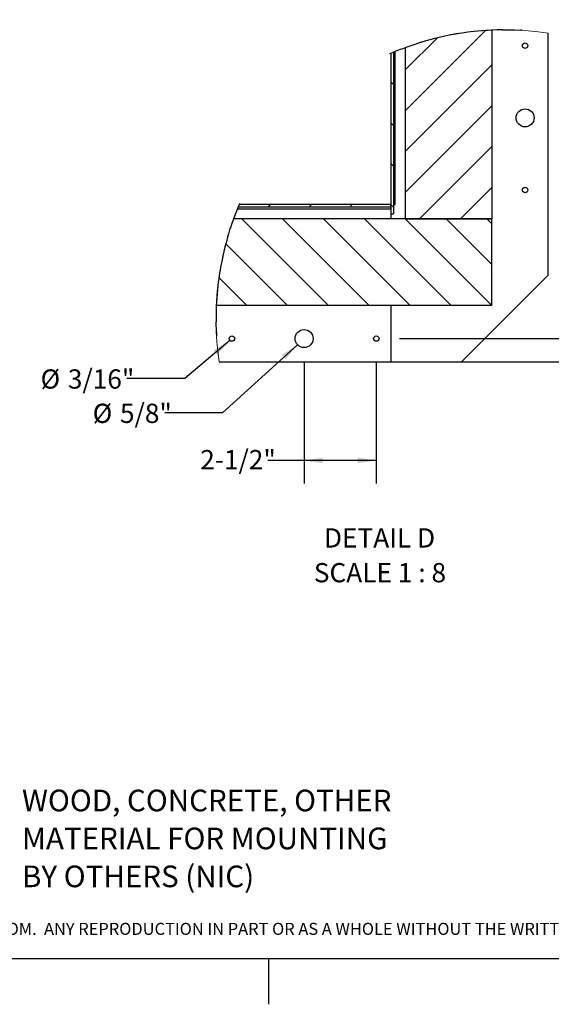
# Paper-space layout 'Top Level(2)' of a CAD drawing. Units: inches. Extents: x 0.1 to 10.8, y 0.2 to 8.4.
# Drawn here: x 4.4 to 6.7, y 0.2 to 4.5 of the extents above; entities that cross this region are included whole.
import ezdxf

# ---------------------------------------------------------------- set-up
doc = ezdxf.new("R2010")
doc.units = ezdxf.units.IN
doc.header["$MEASUREMENT"] = 0
doc.layers.add('FORMAT', color=7, linetype='Continuous')
doc.layers.add('NYSTROM', color=7, linetype='Continuous')
doc.styles.add('SLDTEXTSTYLE0', font='TXT', dxfattribs={"width": 0.605})
doc.styles.add('SLDTEXTSTYLE1', font='TXT', dxfattribs={"width": 0.75})
doc.dimstyles.new('SLDDIMSTYLE5', dxfattribs={"dimtxt": 0.080892, "dimasz": 0.080892, "dimexe": 0, "dimexo": 0.0625, "dimgap": 0.020223, "dimtad": 0, "dimtih": 1, "dimtoh": 1, "dimdec": 6, "dimlfac": 8, "dimrnd": 1e-09, "dimzin": 12, "dimdsep": 46, "dimtxsty": 'SLDTEXTSTYLE0', "dimsah": 1, "dimcen": 0.09, "dimadec": 0, "dimazin": 3, "dimtfac": 1, "dimtdec": 0, "dimtmove": 0, "dimatfit": 0, "dimfxl": 0, "dimfrac": 2, "dimtolj": 1, "dimtzin": 12, "dimarcsym": 0})
doc.dimstyles.new('SLDDIMSTYLE6', dxfattribs={"dimtxt": 0.080892, "dimasz": 0.080892, "dimexe": 0, "dimexo": 0.0625, "dimgap": 0.020223, "dimtad": 0, "dimtih": 1, "dimtoh": 1, "dimdec": 6, "dimlfac": 8, "dimrnd": 1e-09, "dimzin": 12, "dimdsep": 46, "dimtxsty": 'SLDTEXTSTYLE0', "dimsah": 1, "dimcen": 0.09, "dimadec": 0, "dimazin": 3, "dimtfac": 1, "dimtdec": 0, "dimtofl": 0, "dimtmove": 0, "dimatfit": 3, "dimfxl": 0, "dimfrac": 2, "dimtolj": 1, "dimtzin": 12, "dimarcsym": 0})
doc.dimstyles.new('SLDDIMSTYLE7', dxfattribs={"dimtxt": 0.080892, "dimasz": 0.080892, "dimexe": 0, "dimexo": 0.0625, "dimgap": 0.020223, "dimtad": 0, "dimtih": 1, "dimtoh": 1, "dimdec": 0, "dimlfac": 8, "dimrnd": 1e-09, "dimzin": 12, "dimdsep": 46, "dimtxsty": 'SLDTEXTSTYLE0', "dimsah": 1, "dimcen": 0, "dimadec": 0, "dimazin": 3, "dimtfac": 1, "dimtdec": 0, "dimtofl": 0, "dimtmove": 0, "dimatfit": 3, "dimfxl": 0, "dimfrac": 2, "dimtolj": 1, "dimtzin": 12, "dimarcsym": 0})

# ---------------------------------------------------------------- blocks, each defined once
blk = doc.blocks.new('SW_NOTE_0_20')
at = {"layer": 'FORMAT', "color": 0, "char_height": 0.09375, "attachment_point": 1, "style": 'SLDTEXTSTYLE0'}
for s, insert in [('WOOD, CONCRETE, OTHER', (0.023, 0.0209)), ('MATERIAL FOR MOUNTING', (0.023, -0.1435)), ('BY OTHERS (NIC)', (0.023, -0.3078))]:
    blk.add_mtext(s, dxfattribs=dict(at, insert=insert))
blk = doc.blocks.new('SW_NOTE_0_22')
at = {"layer": 'NYSTROM', "color": 0, "attachment_point": 1, "style": 'SLDTEXTSTYLE1'}
for s, insert, char_height in [('PROPRIETARY AND CONFIDENTIAL:  THE INFORMATION CONTAINED IN THIS DRAWING IS THE SOLE PROPERTY OF NYSTROM.  ANY REPRODUCTION IN PART OR AS A WHOLE WITHOUT THE WRITTEN', (0, 0.0671), 0.0520833), ('PERMISSION OF NYSTROM IS PROHIBITED. ©2020 NYSTROM, INC.', (0, -0.0023), 0.052083)]:
    blk.add_mtext(s, dxfattribs=dict(at, insert=insert, char_height=char_height))
blk = doc.blocks.new('SW_HATCH_0')
at = {"color": 0, "linetype": 'Continuous', "lineweight": 18}
for p, q in [((0.9302, 0.7535), (0.5824, 0.4056)), ((0.7217, 0.7217), (0.5824, 0.5824)), ((0.9574, 0.6039), (0.5824, 0.2289)), ((0.5199, 0.5303), (0.5312, 0.5191)), ((0.9574, 0.4271), (0.5824, 0.0521)), ((0.5199, 0.3536), (0.5312, 0.3423)), ((0.9574, 0.2503), (0.6446, -0.0625)), ((0.5199, 0.1768), (0.5312, 0.1655)), ((0.9574, 0.0735), (0.8214, -0.0625)), ((0, 0), (-0.0113, -0.0113)), ((0.1768, 0), (0.1655, -0.0113)), ((0.3536, 0), (0.3423, -0.0113)), ((0.5199, 0), (0.5312, -0.0113)), ((0.5199, -0.0104), (0.5191, -0.0113)), ((-0.1247, -0.0625), (0.2503, -0.4375)), ((0.0521, -0.0625), (0.4271, -0.4375)), ((0.2289, -0.0625), (0.6039, -0.4375)), ((0.4056, -0.0625), (0.7806, -0.4375)), ((0.5824, -0.0625), (0.9574, -0.4375)), ((0.7592, -0.0625), (0.9574, -0.2607)), ((0.936, -0.0625), (0.9574, -0.0839)), ((-0.1937, -0.1702), (0.0735, -0.4375)), ((-0.2238, -0.317), (-0.1032, -0.4375))]:
    blk.add_line(p, q, dxfattribs=at)
blk = doc.blocks.new('_D_4')
at = {"layer": 'FORMAT'}
for p, q in [((6.7704, 3.0787), (6.7704, 3.2343)), ((6.0464, 3.0787), (6.8704, 3.0787)), ((6.1089, 2.9787), (6.8704, 2.9787)), ((6.7704, 2.6768), (6.7704, 2.9787)), ((7.0204, 2.6768), (6.7704, 2.6768))]:
    blk.add_line(p, q, dxfattribs=at)
for points in [[(6.7704, 3.0787), (6.7829, 3.1596), (6.758, 3.1596)], [(6.7704, 2.9787), (6.758, 2.8978), (6.7829, 2.8978)]]:
    blk.add_solid(points, dxfattribs=at)
at = {"layer": 'FORMAT', "insert": (7.0204, 2.7221), "char_height": 0.08333, "attachment_point": 1, "style": 'SLDTEXTSTYLE0'}
blk.add_mtext('13/16"', dxfattribs=at)
blk = doc.blocks.new('_D_5')
at = {"layer": 'FORMAT'}
for p, q in [((5.6339, 2.9787), (5.6339, 2.4509)), ((5.9464, 2.9787), (5.9464, 2.4509)), ((5.6339, 2.5509), (5.4771, 2.5509)), ((5.9464, 2.5509), (5.6339, 2.5509))]:
    blk.add_line(p, q, dxfattribs=at)
for points in [[(5.6339, 2.5509), (5.7148, 2.5384), (5.7148, 2.5633)], [(5.9464, 2.5509), (5.8655, 2.5633), (5.8655, 2.5384)]]:
    blk.add_solid(points, dxfattribs=at)
at = {"layer": 'FORMAT', "insert": (5.1845, 2.5962), "char_height": 0.08333, "attachment_point": 1, "style": 'SLDTEXTSTYLE0'}
blk.add_mtext('2-1/2"', dxfattribs=at)
blk = doc.blocks.new('_D_6')
at = {"layer": 'FORMAT'}
for p, q in [((5.605, 3.0524), (5.2809, 2.7566)), ((5.2809, 2.7566), (5.0309, 2.7566))]:
    blk.add_line(p, q, dxfattribs=at)
blk.add_solid([(5.605, 3.0524), (5.5369, 3.0071), (5.5537, 2.9887)], dxfattribs=at)
at = {"layer": 'FORMAT', "char_height": 0.08333, "attachment_point": 1, "style": 'SLDTEXTSTYLE0'}
for s, insert in [('%%c', (4.7191, 2.7967)), ('5/8"', (4.8371, 2.7967))]:
    blk.add_mtext(s, dxfattribs=dict(at, insert=insert))
blk = doc.blocks.new('_D_7')
at = {"layer": 'FORMAT'}
for p, q in [((5.3124, 3.0711), (5.1172, 2.9054)), ((5.1172, 2.9054), (4.8672, 2.9054))]:
    blk.add_line(p, q, dxfattribs=at)
blk.add_solid([(5.3124, 3.0711), (5.2427, 3.0283), (5.2588, 3.0093)], dxfattribs=at)
at = {"layer": 'FORMAT', "char_height": 0.08333, "attachment_point": 1, "style": 'SLDTEXTSTYLE0'}
for s, insert in [('%%c', (4.4936, 2.9454)), ('3/16"', (4.6116, 2.9454))]:
    blk.add_mtext(s, dxfattribs=dict(at, insert=insert))
blk = doc.blocks.new('SW_NOTE_0_25')
at = {"layer": 'FORMAT', "color": 0, "attachment_point": 2, "style": 'SLDTEXTSTYLE0'}
for s, insert, char_height in [('DETAIL D', (0.2526, 0.1074), 0.08333), ('SCALE 1 : 8', (0.2543, -0.0431), 0.083333)]:
    blk.add_mtext(s, dxfattribs=dict(at, insert=insert, char_height=char_height))

psp = doc.layouts.new('Top Level(2)')

# ---------------------------------------------------------------- linework, layer by layer
at = {"color": 7, "linetype": 'Continuous', "lineweight": 25}
for p, q in [((6.41875643, 4.41340457), (6.36801504, 4.40895138)), ((6.46964536, 4.41578699), (6.41876288, 4.41340501)), ((6.44639544, 4.41495643), (6.44639544, 3.59747257)), ((6.47389072, 4.41589186), (6.46964536, 4.41578699)), ((6.48905031, 4.41614882), (6.48822018, 4.41613943)), ((6.49150695, 4.41617302), (6.48998456, 4.41615864)), ((6.49156503, 4.4161736), (6.51843317, 4.416123)), ((6.51843493, 4.416123), (6.5452928, 4.41549498)), ((6.54530512, 4.41549454), (6.57213836, 4.41428954)), ((6.5735836, 4.41420814), (6.57225511, 4.41428294)), ((6.69014558, 3.35372272), (6.69014558, 4.40208027)), ((6.08012519, 4.3426481), (6.1097392, 4.35286699)), ((6.10974272, 4.35286816), (6.13961661, 4.3623455)), ((6.13997037, 4.36245286), (6.13961661, 4.3623455)), ((6.13961661, 4.3623455), (6.13961661, 4.36234565)), ((6.13997037, 4.36245286), (6.15823866, 4.36783987)), ((6.15827973, 4.3678516), (6.1593674, 4.36816282)), ((6.1594507, 4.36818673), (6.16024768, 4.36841391)), ((6.16807431, 4.3706155), (6.1610206, 4.36863376)), ((6.1610206, 4.36862555), (6.1610206, 4.36863376)), ((6.00550352, 4.31310978), (6.02090012, 4.3196616)), ((6.00889559, 4.31457408), (6.00889559, 3.61879795)), ((6.02014567, 4.31934612), (6.02014567, 3.61879795)), ((6.02136211, 4.31985446), (6.02090012, 4.3196616)), ((6.02234301, 4.32026322), (6.02174755, 4.32001521)), ((6.07139569, 4.33888424), (6.07139569, 3.59747257)), ((5.34881257, 3.64702362), (5.34871035, 3.6467781)), ((5.34922939, 3.64802241), (5.35577359, 3.66339935)), ((6.00889559, 3.64872259), (5.34952214, 3.64872259)), ((6.00889559, 3.65997267), (5.35429418, 3.65997267)), ((6.00889559, 3.64872259), (6.00889559, 3.65997267)), ((6.02014567, 3.65997267), (6.02839558, 3.65997267)), ((6.02839558, 3.65947284), (6.02014567, 3.65947284)), ((6.02839558, 3.65997267), (6.02839558, 3.65947284)), ((5.32500973, 3.58535745), (5.32512823, 3.58569038)), ((5.32612336, 3.5884735), (5.32639718, 3.58923557)), ((5.32641185, 3.58927605), (5.32660764, 3.58982047)), ((6.44639544, 3.59747257), (5.3300069, 3.59747257)), ((6.00889559, 3.61879795), (6.02014567, 3.61879795)), ((6.00889559, 3.61879795), (6.00889559, 3.59747257)), ((6.07139569, 3.59747257), (6.44639544, 3.59747257)), ((6.44639544, 3.22247282), (6.44639544, 3.59747257)), ((5.30761248, 3.53282323), (5.31127074, 3.54454264)), ((5.31127118, 3.54454382), (5.31466882, 3.5550817)), ((5.32243898, 3.57805706), (5.32323772, 3.58034474)), ((5.32323772, 3.58034474), (5.32350143, 3.58109508)), ((5.32351815, 3.58114289), (5.32388114, 3.58217306)), ((5.30024681, 3.50789077), (5.30026104, 3.50789077)), ((5.30428127, 3.52176821), (5.30760969, 3.53281385)), ((5.28189448, 3.43504756), (5.2808533, 3.43027538)), ((6.31514554, 2.97872267), (6.69014558, 3.35372272)), ((6.44639544, 3.22247282), (5.25391183, 3.22247282)), ((6.00889559, 3.22247282), (6.00889559, 2.97872267)), ((5.25280055, 3.18590689), (5.25273543, 3.15123676)), ((5.25273543, 3.15123676), (5.25273382, 3.15137404)), ((5.25410704, 3.10579526), (5.25273543, 3.15123676)), ((5.25486559, 3.09175561), (5.2549005, 3.09117394)), ((5.26678799, 2.97872267), (6.00889559, 2.97872267)), ((6.00889559, 2.97872267), (6.31514554, 2.97872267))]:
    psp.add_line(p, q, dxfattribs=at)
at = {"color": 8, "linetype": 'Continuous', "lineweight": 25}
for p, q in [((6.02839558, 3.65997267), (6.02839558, 4.32269551)), ((5.34617451, 3.64047268), (6.00889559, 3.64047268))]:
    psp.add_line(p, q, dxfattribs=at)
at = {"color": 8, "linetype": 'Continuous', "lineweight": 18}
psp.add_line((10.629927, 0.39207317), (0.329927, 0.39207317), dxfattribs=at)
at = {"color": 7, "linetype": 'Continuous', "lineweight": 25}
for centre, radius in [((6.59014558, 4.34747269), 0.01174997), ((6.59014564, 4.0349727), 0.0390625), ((6.59014559, 3.72247278), 0.01174994), ((5.63389553, 3.07872261), 0.0390625), ((5.3213955, 3.07872268), 0.01174997), ((5.94639548, 3.07872267), 0.01174994)]:
    psp.add_circle(centre, radius, dxfattribs=at)
at = {"color": 7, "linetype": 'Continuous', "lineweight": 18}
for centre, radius, start, end in [((4.0820778, 4.88049709), 0.47348485, 331.218422, 318.88279697), ((6.50264588, 3.1662215), 1.25000122, 81.37309558, 113.47194145), ((6.50264648, 3.16622252), 1.25000097, 156.5331174, 188.6269126)]:
    psp.add_arc(centre, radius, start, end, dxfattribs=at)
at = {"color": 7, "linetype": 'Continuous', "lineweight": 25}
for centre, radius, start, end in [((6.50264539, 3.1662233), 1.24999937, 96.18318654, 105.52353842), ((6.50261436, 3.16623169), 1.24996752, 163.47384312, 166.98079157), ((6.50266855, 3.16621872), 1.25002329, 167.97273505, 172.74040947), ((6.50270351, 3.1662186), 1.25005806, 172.74068794, 179.09742511)]:
    psp.add_arc(centre, radius, start, end, dxfattribs=at)
for points, knots in [([(6.48799227, 4.41613679), (6.4869525, 4.41612378), (6.48428282, 4.41609037), (6.47960426, 4.41601516), (6.4759658, 4.41593676), (6.47395702, 4.41589347)], [0, 0, 0, 0, 0.2222297536, 0.5705953692, 1, 1, 1, 1]), ([(6.4899212, 4.41615791), (6.4896795, 4.41615517), (6.48942665, 4.41615229), (6.4891738, 4.41615009), (6.48916265, 4.41614999)], [0, 0, 0, 0, 0.9559171828, 1, 1, 1, 1]), ([(6.57774654, 4.41396453), (6.57741742, 4.4139843), (6.57603538, 4.41406732), (6.57465312, 4.41414675), (6.57360002, 4.41420726)], [0, 0, 0, 0, 0.2381339966, 1, 1, 1, 1]), ([(6.00547272, 4.31309629), (6.00532622, 4.31303285), (6.00509931, 4.31293459), (6.00486539, 4.31283269), (6.00477772, 4.31279479), (6.00477049, 4.31279166)], [0, 0, 0, 0, 0.62568191466, 0.96910472399, 1, 1, 1, 1]), ([(6.02241106, 4.32029152), (6.03193425, 4.32418553), (6.05103223, 4.33199465), (6.07040696, 4.33908939), (6.0801205, 4.34264635)], [0, 0, 0, 0, 0.4986491941, 1, 1, 1, 1]), ([(5.32691637, 3.59058371), (5.33019201, 3.59953668), (5.33706146, 3.61831221), (5.34463238, 3.63681626), (5.34859316, 3.6464968)], [0, 0, 0, 0, 0.4768419612, 1, 1, 1, 1]), ([(5.3560326, 3.66399657), (5.35598486, 3.66388658), (5.35592601, 3.66375098), (5.35586725, 3.66361534), (5.35585616, 3.66358972)], [0, 0, 0, 0, 0.8111350608, 1, 1, 1, 1]), ([(5.32393233, 3.58231768), (5.32409226, 3.58277033), (5.32443681, 3.58374548), (5.32478311, 3.58472001), (5.32496866, 3.58524217)], [0, 0, 0, 0, 0.4641872093, 1, 1, 1, 1]), ([(5.32525319, 3.58604091), (5.32531756, 3.58622132), (5.32546209, 3.58662635), (5.32567514, 3.5872224), (5.32585715, 3.58773081), (5.32595884, 3.58801463), (5.32599209, 3.58810742)], [0, 0, 0, 0, 0.26183408365, 0.58786685783, 0.86526405838, 1, 1, 1, 1]), ([(5.32606542, 3.58831187), (5.32608039, 3.58835358), (5.32609807, 3.58840286), (5.32608706, 3.58837205), (5.32608537, 3.58836731)], [0, 0, 0, 0, 0.8462432821, 1, 1, 1, 1]), ([(5.3266732, 3.59000204), (5.32673082, 3.59016191), (5.3268275, 3.59043014), (5.32692433, 3.59069831), (5.32696345, 3.59080664)], [0, 0, 0, 0, 0.5960273198, 1, 1, 1, 1]), ([(5.31466941, 3.55508346), (5.31572977, 3.55830074), (5.31728786, 3.56302821), (5.31888825, 3.56774152), (5.3193995, 3.56924719)], [0, 0, 0, 0, 0.68054898123, 1, 1, 1, 1]), ([(5.3193995, 3.56924719), (5.3195343, 3.56964253), (5.31982364, 3.57049114), (5.32011418, 3.57133935), (5.32026937, 3.57179241)], [0, 0, 0, 0, 0.4658648135, 1, 1, 1, 1]), ([(5.32031953, 3.57193849), (5.32049345, 3.57244452), (5.32084482, 3.57346688), (5.32124019, 3.57461176), (5.32146141, 3.57525067), (5.321504, 3.57537368)], [0, 0, 0, 0, 0.44177749959, 0.89253387583, 1, 1, 1, 1]), ([(5.321504, 3.57537368), (5.32157628, 3.57558224), (5.3217268, 3.57601652), (5.32195487, 3.5766733), (5.32216852, 3.5772872), (5.3223038, 3.57767544), (5.32236155, 3.57784117)], [0, 0, 0, 0, 0.2534999704, 0.5278470083, 0.7984497335, 1, 1, 1, 1]), ([(5.322412, 3.57798549), (5.3224338, 3.57804784), (5.32246685, 3.57814236), (5.32258102, 3.57847044), (5.32256289, 3.57841771), (5.32256233, 3.57841609)], [0, 0, 0, 0, 0.65263110462, 0.98935064001, 1, 1, 1, 1]), ([(5.28085008, 3.43026042), (5.28064399, 3.42930369), (5.2803905, 3.42812695), (5.28013936, 3.42694971), (5.28009241, 3.42672961)], [0, 0, 0, 0, 0.8130364477, 1, 1, 1, 1]), ([(5.28477733, 3.44781974), (5.28426733, 3.4456002), (5.28329019, 3.44134769), (5.2823464, 3.43708766), (5.28189521, 3.43505108)], [0, 0, 0, 0, 0.5219342801, 1, 1, 1, 1]), ([(5.25410704, 3.10579526), (5.25420666, 3.10379464), (5.25438584, 3.1001962), (5.25463965, 3.09560304), (5.25479178, 3.09301045), (5.25485019, 3.09201491)], [0, 0, 0, 0, 0.4354408372, 0.7832135587, 1, 1, 1, 1])]:
    psp.add_open_spline(points, degree=3, knots=knots, dxfattribs=at)
at = {"layer": 'FORMAT'}
psp.add_line((10.629927, 0.39207317), (0.329927, 0.39207317), dxfattribs=at)
at = {"layer": 'FORMAT', "color": 8}
psp.add_line((5.479927, 0.39207317), (5.479927, 0.19522278), dxfattribs=at)

# ---------------------------------------------------------------- block references
at = {"color": 7, "linetype": 'Continuous', "lineweight": 18}
psp.add_blockref('SW_HATCH_0', (5.48897325, 3.65997267), dxfattribs=at)
at = {"layer": 'FORMAT'}
for name, p in [('SW_NOTE_0_25', (5.70783787, 2.14961276)), ('SW_NOTE_0_20', (4.39012748, 1.10401541))]:
    psp.add_blockref(name, p, dxfattribs=at)
at = {"layer": 'NYSTROM'}
psp.add_blockref('SW_NOTE_0_22', (0.38041365, 0.48099277), dxfattribs=at)

# ---------------------------------------------------------------- dimensions: what is measured, and where the dimension line sits
at = {"layer": 'FORMAT'}
for base, p2, angle, dimstyle, picture, middle in [((6.77044919, 2.97872271), (6.00889559, 2.97872271), 90, 'SLDDIMSTYLE5', '_D_4', (6.77044919, 2.67681992)), ((5.63389555, 2.55087356), (5.63389555, 3.07872271), 0, 'SLDDIMSTYLE6', '_D_5', (5.33077106, 2.55087356))]:
    dim = psp.add_linear_dim(base=base, p1=(5.94639555, 3.07872271), p2=p2, angle=angle, dimstyle=dimstyle, dxfattribs=at)
    dim.commit()
    dim.dimension.update_dxf_attribs({"geometry": picture, "text_midpoint": middle, "dimtype": 160})
for p1, p2, picture, middle in [((5.33035333, 3.0863267), (5.31243777, 3.07111872), '_D_7', (4.68038743, 2.90536506)), ((5.66274968, 3.10505364), (5.60504142, 3.05239178), '_D_6', (4.87502556, 2.75663897))]:
    dim = psp.add_diameter_dim_2p(p1=p1, p2=p2, dimstyle='SLDDIMSTYLE7', dxfattribs=at)
    dim.commit()
    dim.dimension.update_dxf_attribs({"geometry": picture, "text_midpoint": middle, "dimtype": 163})

doc.saveas('drawing.dxf')
